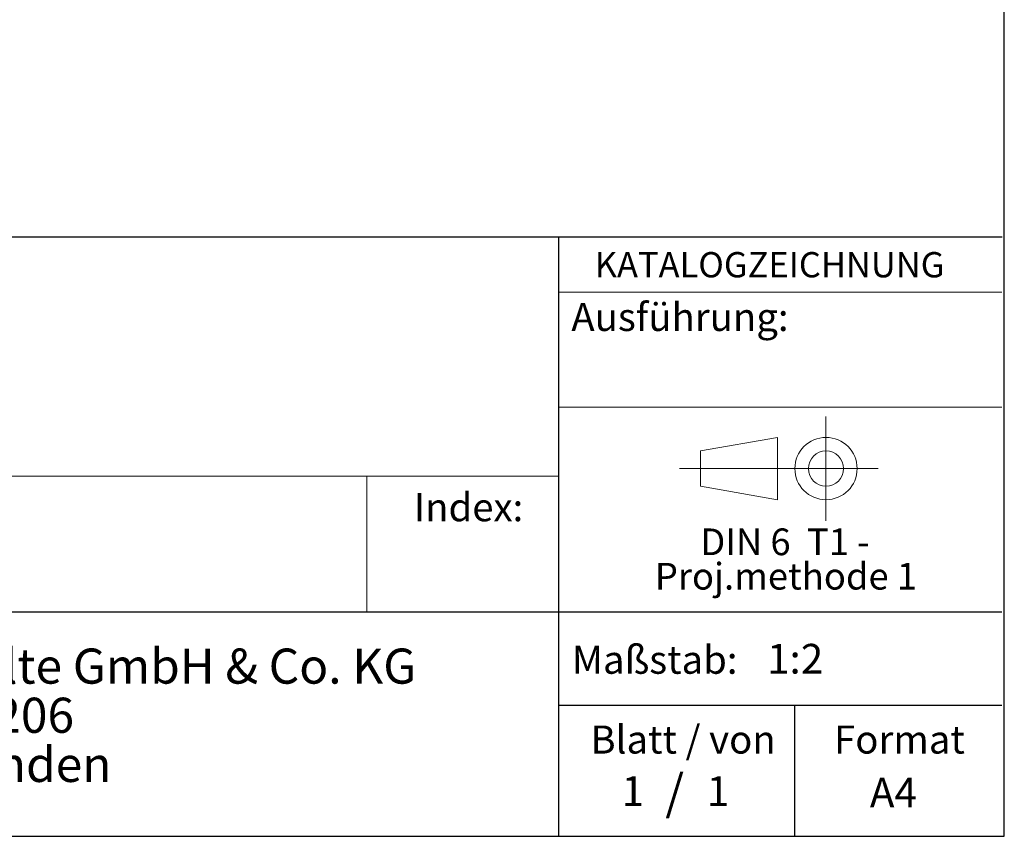
# Model space of a CAD drawing. Units: millimetres. Extents: x 10 to 200, y 10 to 287.
# Drawn here: x 130 to 200, y 10 to 68 of the extents above; entities that cross this region are included whole.
import ezdxf

# ---------------------------------------------------------------- set-up
doc = ezdxf.new("R2010")
doc.units = ezdxf.units.MM
doc.linetypes.add('CENTERX2', pattern=[20.32, 12.7, -2.54, 2.54, -2.54])
doc.layers.add('BEMASSUNG', color=1, linetype='Continuous')
doc.layers.add('FORMAT', color=7, linetype='Continuous')
doc.styles.add('SLDTEXTSTYLE0', font='ARIAL.TTF', dxfattribs={"width": 0.948})
doc.styles.add('SLDTEXTSTYLE1', font='Arial Unicode MS')
doc.styles.add('SLDTEXTSTYLE2', font='ARIALN.TTF', dxfattribs={"width": 0.87})
doc.styles.add('SLDTEXTSTYLE3', font='ARIALBD.TTF', dxfattribs={"width": 0.948})

# ---------------------------------------------------------------- blocks, each defined once
blk = doc.blocks.new('SW_NOTE_0')
at = {"color": 0, "linetype": 'Continuous', "lineweight": 0, "char_height": 1.9, "attachment_point": 2, "style": 'SLDTEXTSTYLE0'}
for s, insert in [('DIN 6  T1 - ', (6.591, 2.449)), ('Proj.methode 1', (6.657, 0))]:
    blk.add_mtext(s, dxfattribs=dict(at, insert=insert))
blk = doc.blocks.new('Block1')
at = {"color": 7, "linetype": 'CENTERX2', "lineweight": 18}
for p, q in [((11.614, 9.09), (11.614, 12.806)), ((9.666, 9.09), (1.18, 9.09)), ((11.614, 9.09), (7.898, 9.09)), ((11.614, 9.09), (11.614, 5.374)), ((11.614, 9.09), (15.33, 9.09))]:
    blk.add_line(p, q, dxfattribs=at)
at = {"color": 7, "linetype": 'Continuous', "lineweight": 18}
for p, q in [((8.166, 11.307), (2.68, 10.346)), ((8.166, 6.874), (8.166, 11.307)), ((2.68, 10.346), (2.68, 7.834)), ((2.68, 7.834), (8.166, 6.874))]:
    blk.add_line(p, q, dxfattribs=at)
for radius in [2.216, 1.256]:
    blk.add_circle((11.614, 9.09), radius, dxfattribs=at)
at = {"color": 7, "linetype": 'Continuous', "lineweight": 0}
blk.add_blockref('SW_NOTE_0', (2.103, 2.375), dxfattribs=at)
blk = doc.blocks.new('SW_NOTE_0_1')
at = {"layer": 'FORMAT', "color": 0, "insert": (0, 3.865), "char_height": 3, "attachment_point": 1, "style": 'SLDTEXTSTYLE1'}
blk.add_mtext('ECO', dxfattribs=at)
blk = doc.blocks.new('SW_NOTE_0_2')
at = {"color": 0, "linetype": 'Continuous', "lineweight": 0, "char_height": 2.5, "attachment_point": 1, "style": 'SLDTEXTSTYLE2'}
for s, insert in [('ECO Schulte GmbH & Co. KG', (0, 3.223)), ('Postfach 206', (0, -0.277)), ('58682 Menden', (0, -3.777))]:
    blk.add_mtext(s, dxfattribs=dict(at, insert=insert))
blk = doc.blocks.new('Block2')
at = {"layer": 'FORMAT'}
h = blk.add_hatch(color=256, dxfattribs=at)
h.paths.add_polyline_path([(240.968, 61.317), (240.968, 52.881), (232.531, 52.881), (232.531, 61.317)], flags=0)
edge = h.paths.add_edge_path(flags=0)
edge.add_arc((236.75, 57.099), 3, 94.78019, 265.21981, ccw=False)
edge.add_line((236.5, 60.089), (236.5, 60.841))
edge.add_arc((236.75, 57.099), 3.75, 93.82255, 266.17745)
edge.add_line((236.5, 53.357), (236.5, 54.109))
edge = h.paths.add_edge_path(flags=0)
edge.add_line((237.722, 55.498), (237.722, 57.222))
edge.add_arc((236.75, 58.232), 1.402, 313.89882, 439.7306)
edge.add_line((237, 59.612), (237, 59.055))
edge.add_arc((236.75, 58.232), 0.86, -55.16049, 73.10842, ccw=False)
edge.add_line((237.241, 57.526), (237.241, 55.498))
edge.add_arc((236.75, 55.498), 0.492, 300.57164, 360, ccw=False)
edge.add_line((237, 55.075), (237, 54.558))
edge.add_arc((236.75, 55.498), 0.972, 284.89865, 360)
edge = h.paths.add_edge_path(flags=0)
edge.add_arc((236.75, 55.498), 0.492, 180, 239.42836, ccw=False)
edge.add_line((236.258, 55.498), (236.258, 57.526))
edge.add_arc((236.75, 58.232), 0.86, 106.89158, 235.16049, ccw=False)
edge.add_line((236.5, 59.055), (236.5, 59.612))
edge.add_arc((236.75, 58.232), 1.402, 100.2694, 226.10118)
edge.add_line((235.777, 57.222), (235.777, 55.498))
edge.add_arc((236.75, 55.498), 0.972, 180, 255.10135)
edge.add_line((236.5, 54.558), (236.5, 55.075))
edge = h.paths.add_edge_path(flags=0)
edge.add_arc((236.75, 57.099), 3, -85.21981, 85.21981, ccw=False)
edge.add_line((237, 54.109), (237, 53.357))
edge.add_arc((236.75, 57.099), 3.75, 273.82255, 446.17745)
edge.add_line((237, 60.841), (237, 60.089))
for p, q in [((232.531, 61.317), (240.968, 61.317)), ((232.531, 61.317), (232.531, 52.881)), ((240.968, 61.317), (240.968, 52.881)), ((236.5, 60.841), (236.5, 60.089)), ((237, 60.841), (237, 60.089)), ((236.5, 59.612), (236.5, 59.055)), ((237, 59.612), (237, 59.055)), ((236.258, 55.498), (236.258, 57.526)), ((237.241, 55.498), (237.241, 57.526)), ((235.777, 55.498), (235.777, 57.222)), ((237.722, 55.498), (237.722, 57.222)), ((236.5, 55.075), (236.5, 54.558)), ((237, 55.075), (237, 54.558)), ((236.5, 54.109), (236.5, 53.357)), ((237, 54.109), (237, 53.357)), ((232.531, 52.881), (240.968, 52.881))]:
    blk.add_line(p, q, dxfattribs=at)
for centre, radius, start, end in [((236.75, 57.099), 3.75, 93.82255, 266.17745), ((236.75, 57.099), 3.75, 273.82255, 86.17745), ((236.75, 57.099), 3, 94.78019, 265.21981), ((236.75, 58.232), 1.402, 100.2694, 226.10118), ((236.75, 57.099), 3, 274.78019, 85.21981), ((236.75, 58.232), 1.402, 313.89882, 79.7306), ((236.75, 58.232), 0.86, 106.89158, 235.16049), ((236.75, 58.232), 0.86, 304.83951, 73.10842), ((236.75, 55.498), 0.972, 180, 255.10135), ((236.75, 55.498), 0.492, 180, 239.42836), ((236.75, 55.498), 0.492, 300.57164, 0), ((236.75, 55.498), 0.972, 284.89865, 0)]:
    blk.add_arc(centre, radius, start, end, dxfattribs=at)
at = {"color": 7, "linetype": 'Continuous', "lineweight": 0}
blk.add_blockref('SW_NOTE_0_2', (244.072, 57.118), dxfattribs=at)
at = {"layer": 'FORMAT', "color": 7}
blk.add_blockref('SW_NOTE_0_1', (232.251, 47.723), dxfattribs=at)

msp = doc.modelspace()

# ---------------------------------------------------------------- linework, layer by layer
at = {"layer": 'BEMASSUNG', "color": 7, "linetype": 'Continuous', "lineweight": 18}
msp.add_line((168.2234, 40.5638), (199.7748, 40.5638), dxfattribs=at)
at = {"layer": 'FORMAT'}
for p, q in [((199.9439, 10), (199.9439, 287)), ((9.9439, 10), (199.9439, 10))]:
    msp.add_line(p, q, dxfattribs=at)
at = {"layer": 'FORMAT', "color": 7}
for p, q in [((100.034, 52.6964), (199.7882, 52.6964)), ((168.2234, 10), (168.2234, 52.6964)), ((100.034, 25.9766), (199.7748, 25.9766)), ((168.2234, 19.347), (199.7748, 19.347)), ((185.0303, 10), (185.0303, 19.347))]:
    msp.add_line(p, q, dxfattribs=at)
at = {"layer": 'FORMAT', "color": 7, "linetype": 'Continuous', "lineweight": 18}
for p, q in [((168.2234, 48.7421), (199.7748, 48.7421)), ((168.2234, 35.6465), (100.034, 35.6465)), ((154.541, 35.6465), (154.541, 25.9766))]:
    msp.add_line(p, q, dxfattribs=at)

# ---------------------------------------------------------------- block references
at = {"layer": 'FORMAT'}
for name, p in [('Block1', (175.6329, 27.0957)), ('Block2', (-130.7567, -36.9711))]:
    msp.add_blockref(name, p, dxfattribs=at)

# ---------------------------------------------------------------- texts
at = {"layer": 'BEMASSUNG', "color": 7, "insert": (169.1138, 47.9796), "char_height": 2, "attachment_point": 1, "style": 'SLDTEXTSTYLE0'}
msp.add_mtext('Ausführung:', dxfattribs=at)
at = {"layer": 'FORMAT'}
for s, insert, char_height, attachment_point, style in [('KATALOGZEICHNUNG', (170.7772, 51.601), 1.8, 1, 'SLDTEXTSTYLE3'), ('Index:', (157.9048, 34.4345), 2, 1, 'SLDTEXTSTYLE0'), ('Maßstab:', (169.1523, 23.5728), 2, 1, 'SLDTEXTSTYLE0'), ('1:2', (183.0446, 23.7012), 2.11667, 1, 'SLDTEXTSTYLE0'), ('Blatt / von', (170.4739, 17.8898), 2, 1, 'SLDTEXTSTYLE0'), ('Format', (187.8239, 17.8898), 2, 1, 'SLDTEXTSTYLE0'), ('1', (172.6929, 14.2806), 2.1167, 1, 'SLDTEXTSTYLE0'), ('/', (176.4699, 14.3853), 2.5, 2, 'SLDTEXTSTYLE0'), ('1', (178.7654, 14.2806), 2.1167, 1, 'SLDTEXTSTYLE0'), ('A4', (190.3665, 14.1725), 2.11667, 1, 'SLDTEXTSTYLE0')]:
    msp.add_mtext(s, dxfattribs=dict(at, insert=insert, char_height=char_height, attachment_point=attachment_point, style=style))

doc.saveas('drawing.dxf')
